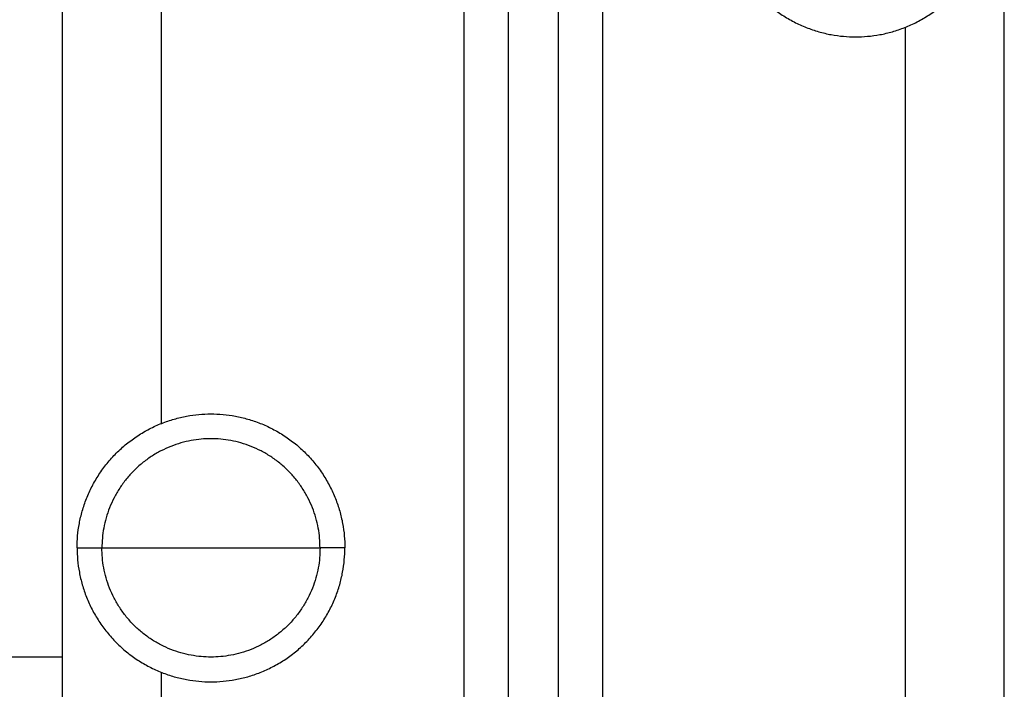
# Model space of a CAD drawing. Units: millimetres. Extents: x 119.67 to 127.71, y 1465.6 to 1475.28.
# Drawn here: x 124.11 to 124.21, y 1471.73 to 1471.8 of the extents above; entities that cross this region are included whole.
import ezdxf

# ---------------------------------------------------------------- set-up
doc = ezdxf.new("R2010")
doc.units = ezdxf.units.MM

# ---------------------------------------------------------------- blocks, each defined once
blk = doc.blocks.new('A033_FRONT')
for points in [[(124.209075, 1469.701159), (124.209075, 1469.989159), (124.209075, 1470.277159)], [(124.168575, 1469.701159), (124.168575, 1469.985763), (124.168575, 1470.270367)], [(124.164075, 1470.26743), (124.164075, 1469.984295), (124.164075, 1469.701159)], [(124.159075, 1469.301159), (124.159075, 1469.783229), (124.159075, 1470.2653)], [(124.154575, 1470.264352), (124.154575, 1469.782756), (124.154575, 1469.301159)], [(124.114075, 1470.264159), (124.114075, 1469.782659), (124.114075, 1469.301159)], [(124.124075, 1470.183699), (124.124075, 1470.223929), (124.124075, 1470.264159)], [(124.199075, 1470.223619), (124.199075, 1469.962389), (124.199075, 1469.701159)], [(124.114075, 1470.160159), (123.209075, 1470.160159), (122.304075, 1470.160159)], [(124.124075, 1469.301159), (124.124075, 1469.729889), (124.124075, 1470.158619)]]:
    blk.add_open_spline(points, degree=2)
for points, knots in [([(124.180575, 1470.236159), (124.180575, 1470.222659), (124.194075, 1470.222659), (124.207575, 1470.222659), (124.207575, 1470.236159)], [0, 0, 0, 17.27876, 17.27876, 34.557519, 34.557519, 34.557519]), ([(124.115575, 1470.171159), (124.115575, 1470.184659), (124.129075, 1470.184659), (124.142575, 1470.184659), (124.142575, 1470.171159)], [0, 0, 0, 21.20575, 21.20575, 42.411501, 42.411501, 42.411501]), ([(124.140075, 1470.171159), (124.140075, 1470.182159), (124.129075, 1470.182159), (124.118075, 1470.182159), (124.118075, 1470.171159)], [-34.557519, -34.557519, -34.557519, -17.27876, -17.27876, 0, 0, 0]), ([(124.115575, 1470.171159), (124.115575, 1470.157659), (124.129075, 1470.157659), (124.142575, 1470.157659), (124.142575, 1470.171159)], [0, 0, 0, 17.27876, 17.27876, 34.557519, 34.557519, 34.557519]), ([(124.140075, 1470.171159), (124.140075, 1470.160159), (124.129075, 1470.160159), (124.118075, 1470.160159), (124.118075, 1470.171159)], [0, 0, 0, 17.27876, 17.27876, 34.557519, 34.557519, 34.557519])]:
    blk.add_rational_spline(points, [1, 0.707106781187, 1, 0.707106781187, 1], degree=2, knots=knots)
for points, weights in [([(124.115575, 1470.171159), (124.115575, 1470.171159), (124.118075, 1470.171159)], [1, 0.707106781187, 1]), ([(124.118075, 1470.171159), (124.123166, 1470.171159), (124.129075, 1470.171159)], [1, 0.964763821238, 1]), ([(124.129075, 1470.171159), (124.134984, 1470.171159), (124.140075, 1470.171159)], [1, 0.964763821238, 1]), ([(124.142575, 1470.171159), (124.142575, 1470.171159), (124.140075, 1470.171159)], [1, 0.707106781187, 1])]:
    blk.add_rational_spline(points, weights, degree=2)

msp = doc.modelspace()

# ---------------------------------------------------------------- block references
msp.add_blockref('A033_FRONT', (0, 1.572973))

doc.saveas('drawing.dxf')
